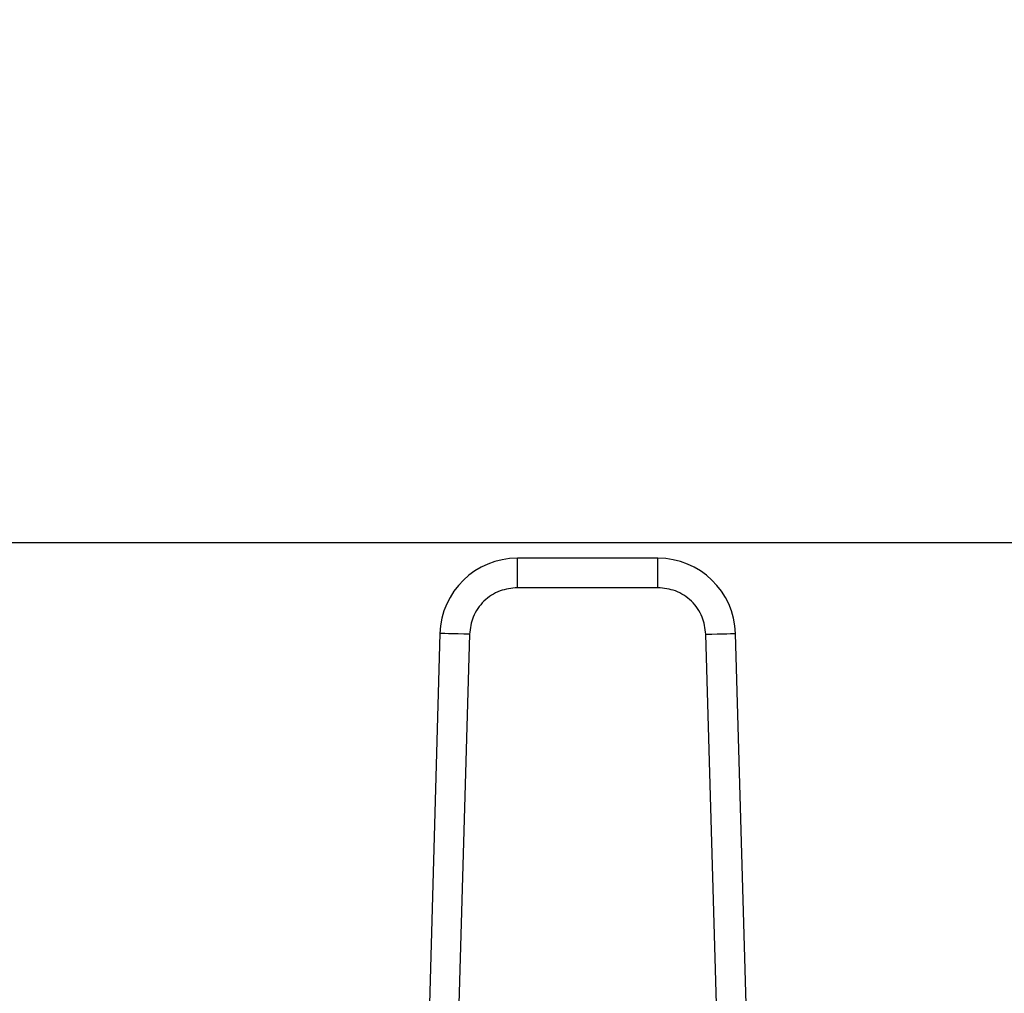
# Model space of a CAD drawing. Extents: x 0.4 to 10.6, y 0.4 to 8.1.
# Drawn here: x 6.8 to 6.9, y 6.3 to 6.4 of the extents above; entities that cross this region are included whole.
import ezdxf

# ---------------------------------------------------------------- set-up
doc = ezdxf.new("R2010")
doc.units = 0
doc.linetypes.add('SLD-SOLID', pattern=[0])
doc.layers.get('0').update_dxf_attribs({"linetype": 'CONTINUOUS'})
doc.styles.add('SLDTEXTSTYLE0', font='TXT', dxfattribs={"width": 0.75})
doc.dimstyles.new('SLDDIMSTYLE0', dxfattribs={"dimtxt": 0.125, "dimasz": 0.13, "dimexe": 0, "dimexo": 0.0625, "dimgap": 0.03125, "dimtad": 0, "dimtih": 1, "dimtoh": 1, "dimlfac": 30, "dimrnd": 1e-09, "dimzin": 12, "dimtxsty": 'SLDTEXTSTYLE0', "dimsah": 1, "dimcen": 0.09, "dimazin": 3, "dimtfac": 1, "dimtmove": 0, "dimatfit": 3, "dimtolj": 1, "dimtzin": 12})

# ---------------------------------------------------------------- blocks, each defined once
blk = doc.blocks.new('_D_9')
at = {"color": 7, "linetype": 'SLD-SOLID'}
for p, q in [((6.703461735488021, 6.369225635879109), (6.703461735488021, 6.678591642183139)), ((7.515949924464662, 6.363992087106238), (7.515949924464662, 6.678591642183139)), ((6.703461735488021, 6.553591642183139), (6.453461735488021, 6.553591642183139)), ((7.515949924464662, 6.553591642183139), (7.765949924464662, 6.553591642183139))]:
    blk.add_line(p, q, dxfattribs=at)
for points in [[(6.703461735488021, 6.553591642183139), (6.573461735488021, 6.573591642183138), (6.573461735488021, 6.533591642183139)], [(7.515949924464662, 6.553591642183139), (7.645949924464662, 6.533591642183139), (7.645949924464662, 6.573591642183138)]]:
    blk.add_solid(points, dxfattribs=at)
at = {"color": 7, "linetype": 'SLD-SOLID', "insert": (6.901893333977362, 6.61550637042131), "char_height": 0.125, "attachment_point": 1, "style": 'SLDTEXTSTYLE0'}
blk.add_mtext('24.37', dxfattribs=at)

msp = doc.modelspace()

# ---------------------------------------------------------------- linework, layer by layer
at = {"color": 7, "linetype": 'SLD-SOLID'}
for p, q in [((7.438369873926495, 6.319225617619125), (6.755955191016922, 6.319225617619125)), ((6.893438975236958, 6.317847670870616), (6.880938582753671, 6.317847670870616)), ((6.880938582753671, 6.315222993635556), (6.880938582753671, 6.317847670870616)), ((6.893438975236958, 6.315222993635556), (6.893438975236958, 6.317847670870616)), ((6.893438975236958, 6.315222993635556), (6.880938582753671, 6.315222993635556)), ((6.874051625867939, 6.311154702855021), (6.872886049999439, 6.270359351904173)), ((6.876675208004539, 6.31107972772114), (6.875509632136039, 6.270284376770293)), ((6.898867886743932, 6.270284376770293), (6.89770231087543, 6.31107972772114)), ((6.90149150799119, 6.270359351904173), (6.90032593212269, 6.311154702855021))]:
    msp.add_line(p, q, dxfattribs=at)
at = {"color": 7, "linetype": 'SLD-SOLID', "flags": 128}
for points in [[(6.876675208004539, 6.31107972772114), (6.876163366806261, 6.311094355107718), (6.875671198269612, 6.311108395834408), (6.875217631953693, 6.311121380573296), (6.874820032991235, 6.311132722664493), (6.874493771871342, 6.311142070112067), (6.874251324894333, 6.311148992698762), (6.874102039507779, 6.311153255760626), (6.874051625867939, 6.311154702855021)], [(6.89770231087543, 6.31107972772114), (6.898214152073709, 6.311094355107718), (6.898706320610358, 6.311108395834408), (6.899159926036936, 6.311121380573296), (6.899557485888735, 6.311132722664493), (6.899883786119287, 6.311142070112067), (6.900126233096297, 6.311148992698762), (6.90027551848285, 6.311153255760626), (6.90032593212269, 6.311154702855021)]]:
    msp.add_lwpolyline(points, dxfattribs=at)
at = {"color": 7, "linetype": 'SLD-SOLID'}
for centre, radius, start, end in [((6.880938568303925, 6.310957919343674), 0.006889763779540627, 89.99999999806484, 178.363422961531), ((6.893438970913584, 6.310957919343674), 0.006889763779537609, 1.636577042504172, 90.00000000333117)]:
    msp.add_arc(centre, radius, start, end, dxfattribs=at)
for points, knots in [([(6.880938582753671, 6.315222993635556), (6.880411147143014, 6.315167677780487), (6.879597766308159, 6.315082372853272), (6.878617918089458, 6.314569338872063), (6.877946065247808, 6.314037464779998), (6.877395036182934, 6.313380946176746), (6.87685413305194, 6.312416198885481), (6.876745579311409, 6.311605362470412), (6.876675208004539, 6.31107972772114)], [0, 0, 0, 0, 0.2398378187636826, 0.3698640768931462, 0.5000036774195483, 0.6300315610608344, 0.7601633769441155, 1, 1, 1, 1]), ([(6.89770231087543, 6.31107972772114), (6.897631927966554, 6.311605355169519), (6.897523387069814, 6.312415950746044), (6.896982681723372, 6.313380793093111), (6.896431774160476, 6.314037117150239), (6.895759827551617, 6.314569218643336), (6.894780002694962, 6.31508232741708), (6.893966394091056, 6.315167670371803), (6.893438975236958, 6.315222993635556)], [0, 0, 0, 0, 0.2398376207136176, 0.3698652249495784, 0.4999998278665828, 0.6300281052013592, 0.7601670485469167, 1, 1, 1, 1])]:
    msp.add_open_spline(points, degree=3, knots=knots, dxfattribs=at)

# ---------------------------------------------------------------- dimensions: what is measured, and where the dimension line sits
dim = msp.add_linear_dim(base=(7.515949924464662, 6.553591642183139), p1=(6.703461735488021, 6.319225635879109), p2=(7.515949924464662, 6.313992087106238), dimstyle='SLDDIMSTYLE0', dxfattribs=at)
dim.commit()
dim.dimension.update_dxf_attribs({"geometry": '_D_9', "text_midpoint": (7.109705829976341, 6.553591642183139), "dimtype": 160})

doc.saveas('drawing.dxf')
